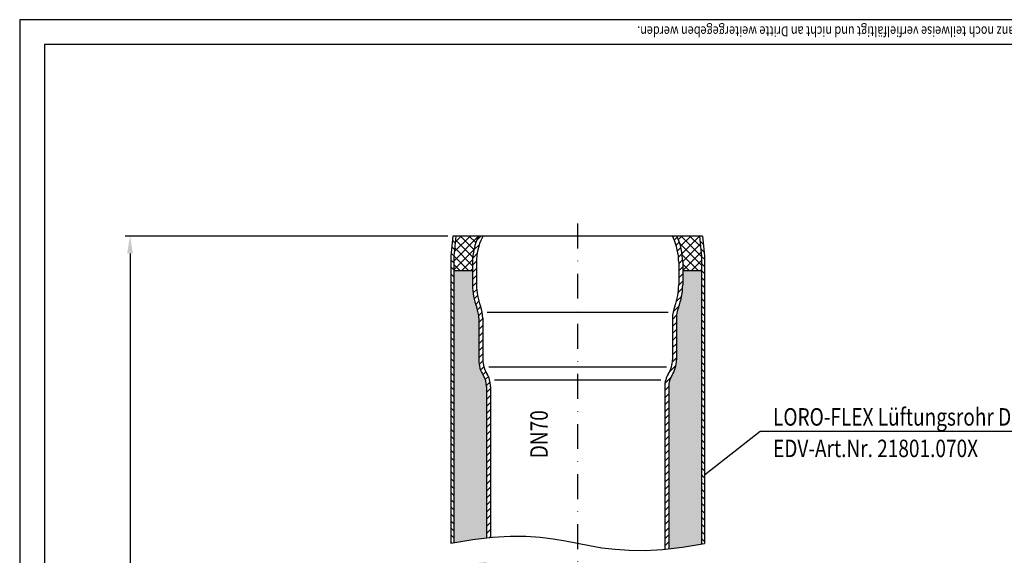
# Model space of a CAD drawing. Extents: x 0 to 594, y 0 to 840.
import ezdxf

# ---------------------------------------------------------------- set-up
doc = ezdxf.new("R2010")
doc.units = 0
doc.header["$LTSCALE"] = 20
doc.header["$MEASUREMENT"] = 0
doc.linetypes.add('STRICHPUNKT', pattern=[1, 0.5, -0.25, 0, -0.25])
for name, color, linetype in [('BEM', 7, 'Continuous'), ('HILF', 2, 'Continuous'), ('MITTEL', 2, 'STRICHPUNKT'), ('SCHRAFF', 7, 'Continuous'), ('STEMPEL', 3, 'Continuous'), ('TEXT', 7, 'Continuous')]:
    doc.layers.add(name, color=color, linetype=linetype)
doc.styles.add('GREEKS', font='SIMPLEX.shx', dxfattribs={"width": 0.8})
doc.styles.get("Standard").update_dxf_attribs({"font": 'simplex.shx', "width": 0.8})
doc.dimstyles.get("Standard").update_dxf_attribs({"dimtxt": 0.18, "dimasz": 0.18, "dimexe": 0.18, "dimexo": 0.0625, "dimgap": 0.09, "dimtad": 0, "dimtih": 1, "dimtoh": 1, "dimdec": 4, "dimzin": 0, "dimdsep": 46, "dimtxsty": 'Standard', "dimcen": 0.09, "dimadec": 0, "dimazin": 0, "dimtfac": 1, "dimtdec": 4, "dimtofl": 0, "dimtmove": 0, "dimatfit": 3, "dimfxl": 0, "dimtolj": 1, "dimtzin": 0, "dimarcsym": 0})

# ---------------------------------------------------------------- blocks, each defined once
blk = doc.blocks.new('*D7')
at = {"layer": 'BEM', "color": 0, "lineweight": -2}
for p, q in [((171.5571404833181, 753.2236449017842), (42.2071696490508, 753.2236449017842)), ((44.2071696490508, 746.2236449017842), (44.20716964905069, 240.0915554391463)), ((170.757140483318, 233.0915554391463), (42.20716964905068, 233.0915554391463))]:
    blk.add_line(p, q, dxfattribs=at)
at = {"layer": 'BEM', "color": 0}
for points in [[(43.04050298238413, 746.2236449017842), (45.37383631571746, 746.2236449017842), (44.2071696490508, 753.2236449017842)], [(43.04050298238403, 240.0915554391463), (45.37383631571736, 240.0915554391463), (44.20716964905068, 233.0915554391463)]]:
    blk.add_solid(points, dxfattribs=at)
at = {"layer": 'Defpoints', "color": 0}
for p in [(173.5571404833181, 753.2236449017842), (44.20716964905068, 233.0915554391463), (172.757140483318, 233.0915554391463)]:
    blk.add_point(p, dxfattribs=at)
at = {"layer": 'BEM', "color": 1, "insert": (37.70716964905066, 493.1576001704652), "char_height": 7, "attachment_point": 5, "rotation": 90, "style": 'GREEKS'}
blk.add_mtext('\\A1;760', dxfattribs=at)

msp = doc.modelspace()

# ---------------------------------------------------------------- hatches: boundary and pattern name
at = {"layer": 'SCHRAFF'}
h = msp.add_hatch(dxfattribs=at)
h.set_pattern_fill('_USER', color=256, scale=2, angle=135, style=0, pattern_type=0)
h.set_pattern_definition([(135, (-1.740861080179457e-06, -9.229893294104841e-07), (-1.414213562373095, -1.414213562373095), [])])
h.paths.add_polyline_path([(173.957140483318, 745.1637941564373), (174.7631255578526, 753.2236449017843), (173.5571404833181, 753.223644901784), (172.757140483318, 745.2236449017826), (172.757140483318, 630.022287418074), (173.957140483318, 630.2275994597882)])
h.paths.add_polyline_path([(274.3571404833181, 745.2236449017851), (273.5571404833181, 753.2236449017844), (272.3511554087836, 753.2236449017845), (273.1571404833181, 745.1637941564403), (273.1571404833181, 629.7485380291217), (274.3571404833181, 629.953850070836)])
h = msp.add_hatch(dxfattribs=at)
h.set_pattern_fill('NET', color=256, scale=20, angle=45, style=0)
h.set_pattern_definition([(45, (0, 0), (-1.767766952966369, 1.767766952966369), []), (135, (0, 0), (-1.767766952966369, -1.767766952966369), [])])
h.paths.add_polyline_path([(173.9571404833179, 745.1637941564371), (173.9571404833179, 739.2236449017842), (181.457140483318, 739.2236449017842), (181.457140483318, 742.6747224946653, -0.1093332246020783), (183.7917431550428, 753.2236449017842), (174.7631255578526, 753.223644901784)])
h.paths.add_polyline_path([(265.657140483318, 742.6747224946658), (265.657140483318, 739.2236449017843), (273.157140483318, 739.2236449017842), (273.157140483318, 745.1637941564403), (272.3511554087837, 753.2236449017843), (263.3225378115932, 753.2236449017843, -0.109333224602073)])
h = msp.add_hatch(dxfattribs=at)
h.set_pattern_fill('_USER', color=256, scale=2, angle=45, style=0, pattern_type=0)
h.set_pattern_definition([(45, (-1.740861080179457e-06, -9.229893294104841e-07), (-1.414213562373095, 1.414213562373095), [])])
h.paths.add_polyline_path([(185.5571404833181, 720.2236449017842, 0.09269306033635505), (184.6381896070841, 725.1380108955449, -0.09340492719260217), (183.0571404833181, 733.6597038676996), (183.0571404833181, 742.6747224946653, -0.1095178116832437), (185.2495382666605, 752.5639898193979), (185.557140483318, 753.2236449017842), (183.7917431550428, 753.2236449017842, 0.1093332246020783), (181.457140483318, 742.6747224946653), (181.457140483318, 733.661924949975, 0.09338176942591118), (183.1463014748762, 724.5598501903967, -0.09269306033636124), (183.9571404833181, 720.2236449017839), (183.9571404833181, 703.612371319201, 0.1420008527982317), (185.817140483318, 697.1951756700096, -0.1420008527982351), (187.0571404833181, 692.9170452372152), (187.0571404833181, 632.1662911305881), (188.6571404833179, 632.3521661075381), (188.657140483318, 692.9170452372155, 0.1420008527982317), (187.169140483318, 698.0508017565686, -0.1420008527982251), (185.5571404833181, 703.612371319201)])
h.paths.add_polyline_path([(263.157140483318, 720.2236449017842, -0.09269306033636375), (263.9679794917599, 724.559850190397, 0.09338176942590744), (265.657140483318, 733.661924949975), (265.657140483318, 742.6747224946653, 0.1093332246020787), (263.3225378115932, 753.2236449017843), (261.5571404833182, 753.2236449017842), (261.8647426999756, 752.5639898193979, -0.1095178116832413), (264.0571404833181, 742.6747224946655), (264.0571404833181, 733.6597038676996, -0.0934049271926088), (262.4760913595518, 725.1380108955444, 0.09269306033634574), (261.557140483318, 720.2236449017842), (261.557140483318, 703.612371319201, -0.1420008527982353), (259.9451404833179, 698.0508017565683, 0.1420008527982215), (258.457140483318, 692.9170452372155), (258.457140483318, 627.6239713813718), (260.0571404833181, 627.8098463583219), (260.0571404833181, 692.9170452372155, -0.1420008527982343), (261.2971404833181, 697.1951756700098, 0.1420008527982267), (263.157140483318, 703.612371319201)])
h = msp.add_hatch(dxfattribs=at)
h.set_pattern_fill('HONEY', color=256, scale=30, style=0)
h.set_pattern_definition([(0, (0, 0), (5.625, 3.24759525), [3.75, -7.5]), (120, (0, 0), (-5.624999987709674, 3.247595271287468), [3.75, -7.5]), (59.99999999999999, (0, 0), (1.229032625671422e-08, 6.495190521287468), [-7.5, 3.75])])
h.paths.add_polyline_path([(273.1571404833181, 620.0923106014487), (265.567394389568, 618.7937553792823), (260.0571404833181, 618.1536189306489), (260.0571404833181, 249.0915554391461), (273.1571404833181, 249.0915554391461)])
h.paths.add_polyline_path([(187.0571404833181, 622.510063702915), (181.5468865770687, 621.8699272542821), (173.9571404833179, 620.5713720321152), (173.957140483318, 249.0915554391459), (187.0571404833181, 249.0915554391459)])
h.paths.add_polyline_path([(187.0571404833181, 692.9170452372155, 0.1420008527982317), (185.817140483318, 697.1951756700097, -0.1420008527982291), (183.9571404833181, 703.612371319201), (183.9571404833181, 720.2236449017842, 0.09269306033635646), (183.1463014748762, 724.5598501903967, -0.09338176942591118), (181.457140483318, 733.661924949975), (181.4571404833179, 739.2236449017842), (173.957140483318, 739.2236449017843), (173.957140483318, 630.2275994597883), (181.5468865770683, 631.5261546819551), (187.0571404833181, 632.1662911305881)])
h.paths.add_polyline_path([(273.157140483318, 739.2236449017842), (265.657140483318, 739.2236449017842), (265.657140483318, 733.661924949975, -0.09338176942591839), (263.9679794917595, 724.559850190396, 0.09269306033634331), (263.157140483318, 720.223644901784), (263.157140483318, 703.612371319201, -0.1420008527982353), (261.2971404833179, 697.1951756700095, 0.1420008527982214), (260.0571404833181, 692.9170452372155), (260.0571404833181, 627.8098463583218), (265.5673943895679, 628.4499828069551), (273.1571404833181, 629.7485380291217)])

# ---------------------------------------------------------------- linework, layer by layer
at = {"layer": 'HILF'}
for p, q in [((594, 840), (0, 840)), ((0, 840), (0, 0)), ((187.254236091361, 722.7234180831729), (259.860044875275, 722.7234180831729)), ((187.9654197674772, 700.7171338505295), (259.1488611991588, 700.7171338505295)), ((190.2422913540037, 695.5895721313739), (256.8719896126324, 695.5895721313739)), ((296.668912765731, 674.7921393001137), (274.3571404833181, 657.2953506604707)), ((441.0731219759027, 674.7921393001137), (296.668912765731, 674.7921393001137))]:
    msp.add_line(p, q, dxfattribs=at)
msp.add_lwpolyline([(172.757140483318, 630.022287418074), (181.5468865770681, 631.526154681955), (189.4907342333181, 632.449006244455), (196.5380975145681, 632.844514056955), (202.838390483318, 632.800568744455), (208.541027202068, 632.405060931955), (213.795421733318, 631.745881244455), (218.750988139568, 630.910920306955), (223.5571404833181, 629.988068744455), (228.3632928270681, 629.065217181955), (233.3188592333181, 628.230256244455), (238.5732537645681, 627.571076556955), (244.2758904833181, 627.175568744455), (250.5761834520681, 627.131623431955), (257.6235467333181, 627.527131244455), (265.5673943895681, 628.449982806955), (274.3571404833181, 629.9538500708359)], dxfattribs=at)
at = {"layer": 'MITTEL'}
msp.add_line((223.5571404833181, 758.2236449017842), (223.5571404833181, 344.6669186423462), dxfattribs=at)
at = {"layer": 'STEMPEL'}
for p, q in [((10, 830), (10, 40)), ((584, 830), (10, 830)), ((173.5571404833181, 753.2236449017842), (172.7571404833181, 745.2236449017832)), ((273.5571404833182, 753.2236449017843), (173.5571404833181, 753.2236449017842)), ((174.7631255578526, 753.2236449017842), (173.957140483318, 745.1637941564377)), ((185.557140483318, 753.2236449017842), (185.2495382666605, 752.5639898193979)), ((261.5571404833181, 753.2236449017842), (261.8647426999756, 752.5639898193979)), ((272.3511554087837, 753.2236449017842), (273.1630958550662, 745.1042404389589)), ((273.5571404833182, 753.2236449017842), (274.3571404833181, 745.2236449017842)), ((172.757140483318, 745.2236449017826), (172.757140483318, 630.022287418074)), ((173.957140483318, 745.163794156437), (173.957140483318, 630.2275994597883)), ((181.457140483318, 742.6747224946653), (181.457140483318, 733.661924949975)), ((183.0571404833181, 742.6747224946653), (183.0571404833181, 733.6597038676996)), ((264.0571404833181, 742.6747224946653), (264.0571404833181, 733.6597038676996)), ((265.657140483318, 742.6747224946653), (265.657140483318, 733.661924949975)), ((273.157140483318, 745.1637941564405), (273.157140483318, 629.7485380291216)), ((274.3571404833181, 745.2236449017847), (274.3571404833181, 629.9538500708359)), ((181.457140483318, 739.2236449017842), (173.957140483318, 739.2236449017842)), ((273.157140483318, 739.2236449017842), (265.657140483318, 739.2236449017842)), ((183.9571404833181, 720.2236449017842), (183.9571404833181, 703.612371319201)), ((185.5571404833181, 720.2236449017842), (185.5571404833181, 703.612371319201)), ((261.557140483318, 720.2236449017842), (261.557140483318, 703.612371319201)), ((263.157140483318, 720.2236449017842), (263.157140483318, 703.612371319201)), ((187.0571404833181, 692.9170452372155), (187.0571404833181, 632.1662911305882)), ((188.657140483318, 692.9170452372155), (188.6571404833179, 632.3521661075381)), ((258.457140483318, 692.9170452372155), (258.4571404833181, 627.6239713813718)), ((260.0571404833181, 692.9170452372155), (260.0571404833181, 627.8098463583219))]:
    msp.add_line(p, q, dxfattribs=at)
for centre, radius, start, end in [((206.457140483318, 742.6747224946653), 25, 155.0418036876905, 180), ((206.457140483318, 742.6747224946653), 23.4, 155.0000000000006, 180), ((240.657140483318, 742.6747224946653), 23.4, 0, 24.99999999999345), ((240.657140483318, 742.6747224946653), 25, 0, 24.9581963123036), ((206.457140483318, 733.593644901784), 25.00009324312573, 179.8435140456461, 201.183154393037), ((206.457140483318, 733.593644901784), 23.40009324312573, 179.8382525687428, 201.183154393037), ((240.657140483318, 733.593644901784), 23.40009324312573, 338.8168456069631, 0.1617474312572272), ((240.657140483318, 733.593644901784), 25.00009324312573, 338.8168456069631, 0.1564859543538863), ((171.9571404833181, 720.2236449017842), 12, 0, 21.183154393037), ((171.9571404833181, 720.2236449017842), 13.6, 0, 21.183154393037), ((275.157140483318, 720.2236449017842), 13.6, 158.816845606963, 180), ((275.157140483318, 720.2236449017842), 12, 158.816845606963, 180), ((195.957140483318, 703.612371319201), 12, 180, 212.3280641221636), ((195.957140483318, 703.612371319201), 10.4, 180, 212.3280641221636), ((251.157140483318, 703.612371319201), 10.4, 327.6719358778365, 0), ((251.157140483318, 703.612371319201), 12, 327.6719358778365, 0), ((179.0571404833181, 692.9170452372155), 8, 0, 32.32806412216358), ((179.0571404833181, 692.9170452372155), 9.6, 0, 32.32806412216358), ((268.0571404833181, 692.9170452372155), 9.6, 147.6719358778364, 180), ((268.057140483318, 692.9170452372155), 8, 147.6719358778364, 180)]:
    msp.add_arc(centre, radius, start, end, dxfattribs=at)

# ---------------------------------------------------------------- texts
at = {"layer": 'BEM', "style": 'GREEKS', "width": 0.8}
msp.add_text('Diese Zeichnung ist urheberrechtlich geschützt und bleibt unser Eigentum. Sie darf weder ganz noch teilweise verfielfältigt und nicht an Dritte weitergegeben werden.', height=4, rotation=180, dxfattribs=at).set_placement((583.8320989200114, 837.3022923857166))
at = {"layer": 'TEXT', "color": 1, "style": 'GREEKS', "width": 0.8}
msp.add_text('DN70', height=7, rotation=90, dxfattribs=at).set_placement((211.6023927433931, 664.103643266386))
for s, p in [('LORO-FLEX Lüftungsrohr DN70', (301.8527189425774, 677.1842290537805)), ('EDV-Art.Nr. 21801.070X', (301.8527189425774, 664.5450519835568))]:
    msp.add_text(s, height=7, dxfattribs=at).set_placement(p)

# ---------------------------------------------------------------- dimensions: what is measured, and where the dimension line sits
at = {"layer": 'BEM'}
dim = msp.add_linear_dim(base=(44.20716964905068, 233.0915554391463), p1=(173.5571404833181, 753.2236449017842), p2=(172.757140483318, 233.0915554391463), angle=90, text='760', dimstyle='Standard', override={"dimscale": 2, "dimtxt": 3.5, "dimasz": 3.5, "dimexe": 1, "dimexo": 1, "dimgap": 1.5, "dimtad": 1, "dimtih": 0, "dimtoh": 0, "dimdec": 2, "dimzin": 8, "dimtxsty": 'GREEKS', "dimcen": 1.5, "dimclrt": 1, "dimadec": 2, "dimazin": 2, "dimtfac": 0.5142857142857143, "dimtdec": 2, "dimtofl": 1, "dimatfit": 0, "dimtzin": 8}, dxfattribs=at)
dim.commit()
dim.dimension.update_dxf_attribs({"geometry": '*D7', "text_midpoint": (37.70716964905066, 493.1576001704652)})

doc.saveas('drawing.dxf')
